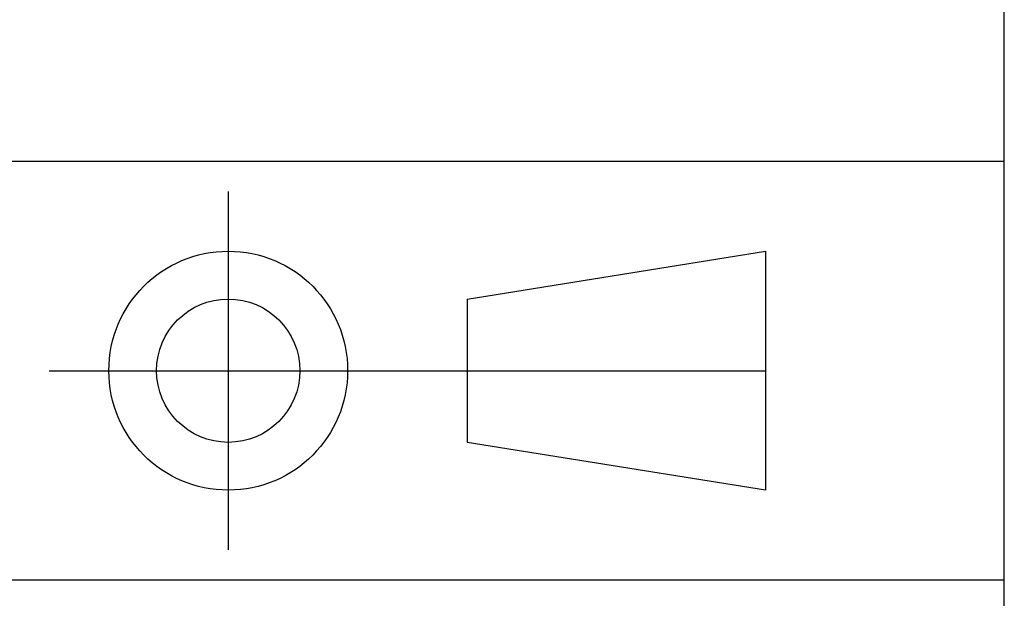
# Model space of a CAD drawing. Units: inches. Extents: x -5 to 215, y -5 to 302.
# Drawn here: x 184 to 200, y 20 to 29 of the extents above; entities that cross this region are included whole.
import ezdxf

# ---------------------------------------------------------------- set-up
doc = ezdxf.new("R2010")
doc.units = ezdxf.units.IN
doc.linetypes.add('DOT_CENTER', pattern=[14, 12, -1, 0, -1])
doc.layers.add('1', color=7, linetype='Continuous')

# ---------------------------------------------------------------- blocks, each defined once
blk = doc.blocks.new('開示A4')
at = {"layer": '1', "color": 7, "linetype": 'Continuous'}
for p, q in [((200, 10), (200, 148.5)), ((200, 27), (25, 27)), ((191, 24.7), (196, 25.5)), ((196, 25.5), (196, 21.5)), ((191, 24.7), (191, 22.3)), ((196, 21.5), (191, 22.3))]:
    blk.add_line(p, q, dxfattribs=at)
at = {"layer": '1', "color": 2, "linetype": 'DOT_CENTER'}
for p, q in [((187, 26.5), (187, 20.5)), ((184, 23.5), (197, 23.5))]:
    blk.add_line(p, q, dxfattribs=at)
at = {"layer": '1', "color": 2, "linetype": 'Continuous'}
blk.add_line((166, 20), (200, 20), dxfattribs=at)
at = {"layer": '1', "color": 7, "linetype": 'Continuous'}
for radius in [2, 1.2]:
    blk.add_circle((187, 23.5), radius, dxfattribs=at)
blk = doc.blocks.new('開示A4枠')
at = {"layer": '1'}
blk.add_blockref('開示A4', (0, 0), dxfattribs=at)

msp = doc.modelspace()

# ---------------------------------------------------------------- block references
msp.add_blockref('開示A4枠', (0, 0))

doc.saveas('drawing.dxf')
